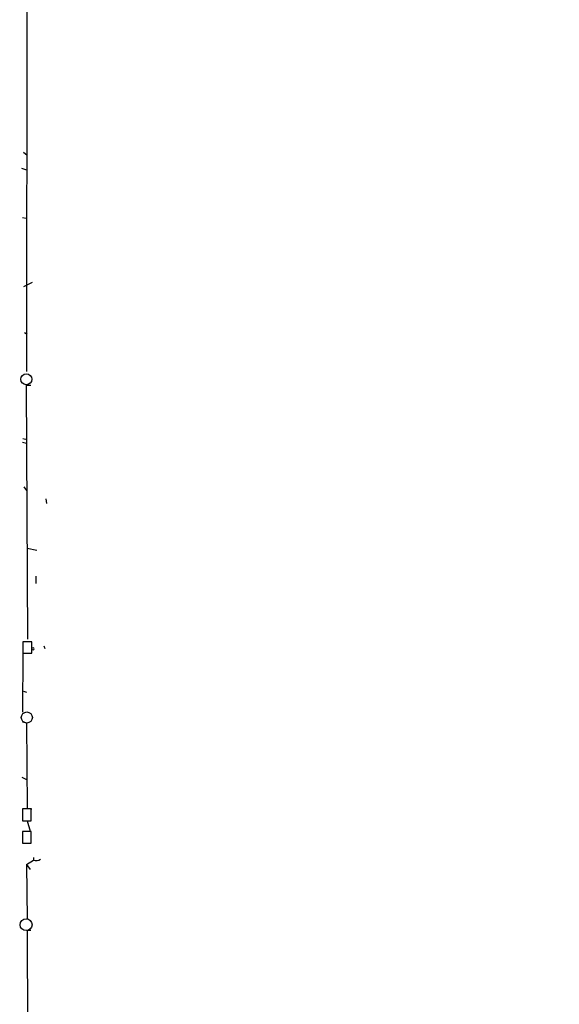
# Model space of a CAD drawing. Extents: x 0 to 417011, y -203148 to 213171.
# Drawn here: x 727 to 815, y 4201 to 4362 of the extents above; entities that cross this region are included whole.
import ezdxf

# ---------------------------------------------------------------- set-up
doc = ezdxf.new("R2010")
doc.units = 0
doc.header["$MEASUREMENT"] = 0
doc.layers.add('MAIN', color=5, linetype='CONTINUOUS')

msp = doc.modelspace()

# ---------------------------------------------------------------- linework, layer by layer
at = {"layer": 'MAIN'}
for p, q in [((728.218, 4696.9309), (727.8793, 4304.5009)), ((727.3713, 4340.2303), (727.964, 4339.7223)), ((727.0327, 4337.6056), (727.8793, 4337.3516)), ((727.202, 4329.5623), (727.7947, 4329.4776)), ((728.8107, 4318.9789), (727.3713, 4318.3016)), ((727.5407, 4310.8509), (727.964, 4310.5969)), ((728.5567, 4302.2149), (727.7947, 4302.2149)), ((727.7947, 4302.2149), (728.0487, 4260.8976)), ((727.2867, 4293.5789), (727.964, 4293.4096)), ((727.202, 4292.9863), (727.8793, 4292.8169)), ((727.456, 4285.7049), (727.8793, 4285.1123)), ((731.012, 4283.7576), (731.0967, 4282.9956)), ((727.964, 4275.7143), (729.5727, 4275.3756)), ((729.4033, 4271.1423), (729.4033, 4269.9569)), ((728.726, 4260.4743), (727.2867, 4260.4743)), ((727.2867, 4260.4743), (727.2867, 4258.6116)), ((728.726, 4258.6116), (728.726, 4260.4743)), ((727.2867, 4258.7809), (727.202, 4249.0443)), ((727.2867, 4258.6116), (728.726, 4258.6116)), ((730.6733, 4259.7969), (730.8427, 4259.3736)), ((727.3713, 4252.4309), (727.8793, 4252.2616)), ((727.202, 4247.4356), (727.8793, 4247.2663)), ((727.8793, 4247.2663), (727.964, 4233.3809)), ((727.1173, 4238.4609), (727.8793, 4238.0376)), ((728.6413, 4233.2963), (727.202, 4233.2963)), ((727.202, 4233.2963), (727.202, 4231.3489)), ((727.964, 4233.3809), (728.726, 4233.2963)), ((728.6413, 4231.3489), (728.6413, 4233.2963)), ((727.202, 4231.3489), (728.6413, 4231.3489)), ((727.964, 4231.3489), (728.472, 4229.6556)), ((728.6413, 4229.5709), (727.202, 4229.5709)), ((727.202, 4229.5709), (727.202, 4227.7083)), ((728.6413, 4227.7083), (728.6413, 4229.5709)), ((727.202, 4227.7083), (728.6413, 4227.7083)), ((727.8793, 4224.2369), (728.98, 4224.9143)), ((728.98, 4225.3376), (728.98, 4224.9143)), ((727.8793, 4224.2369), (728.472, 4223.3903)), ((727.8793, 4224.2369), (727.964, 4215.2623)), ((728.5567, 4213.4843), (727.964, 4213.4843)), ((727.964, 4213.4843), (728.472, 4125.6003))]:
    msp.add_line(p, q, dxfattribs=at)
msp.add_circle((208851.5365, 5011.3689), 208159.2171, dxfattribs=at)
at = {"layer": 'MAIN', "color": 5}
for centre, radius in [((727.8369, 4303.231), 0.8904), ((727.9216, 4248.1553), 0.8988), ((727.8008, 4214.4139), 0.9697)]:
    msp.add_circle(centre, radius, dxfattribs=at)
at = {"layer": 'MAIN'}
for centre, radius, start, end in [((728.9377, 4259.3313), 0.1796, 225, 135), ((729.4158, 4226.0967), 1.2602, 249.767506, 306.494351)]:
    msp.add_arc(centre, radius, start, end, dxfattribs=at)

doc.saveas('drawing.dxf')
